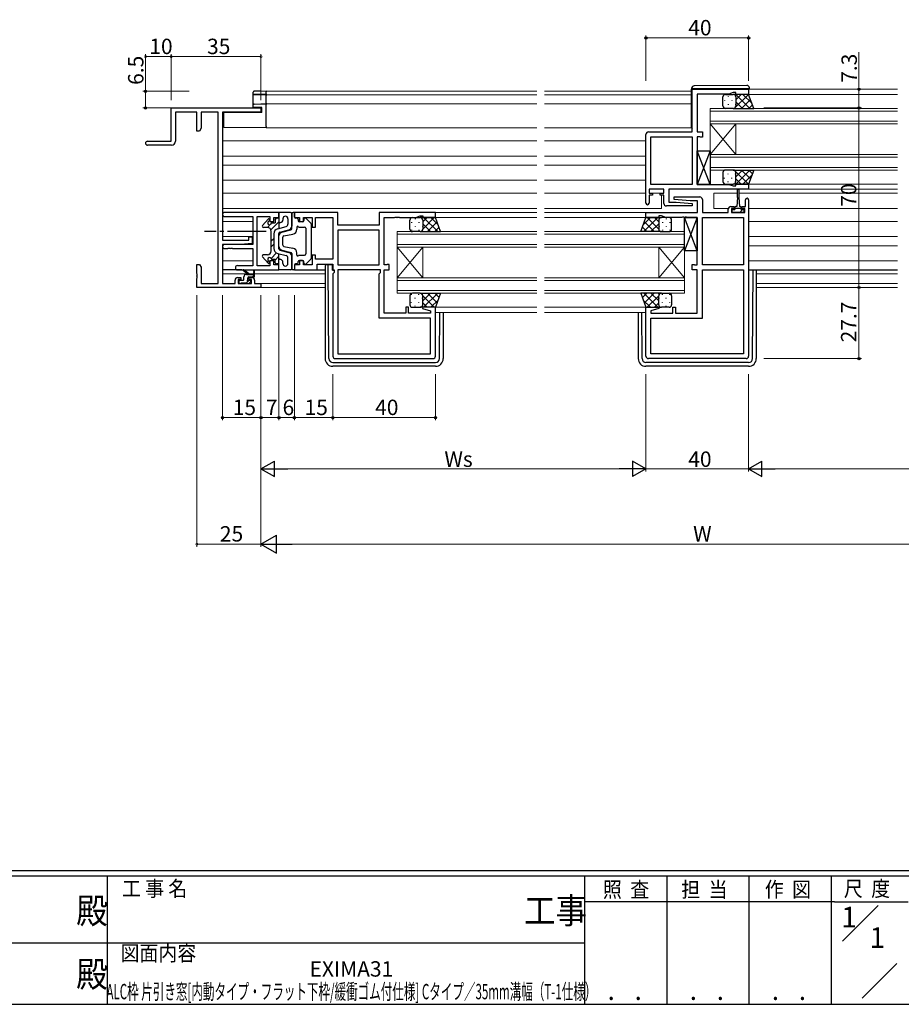
# Model space of a CAD drawing. Extents: x 0 to 1133, y 0 to 806.
# Drawn here: x 520 to 863, y 0 to 384 of the extents above; entities that cross this region are included whole.
import ezdxf
from ezdxf.enums import TextEntityAlignment as Align

# ---------------------------------------------------------------- set-up
doc = ezdxf.new("R2010")
doc.units = 0
doc.linetypes.add('YCENTER_1', pattern=[13, 10, -1, 1, -1])
doc.layers.add('USER1', color=3, linetype='CONTINUOUS')
doc.layers.add('YKK_ZWAK', color=7, linetype='CONTINUOUS')
for name, color, linetype, lineweight in [('YKK_11', 7, 'CONTINUOUS', 30), ('YKK_12', 2, 'CONTINUOUS', 13), ('YKK_13', 4, 'CONTINUOUS', 30), ('YKK_D', 6, 'CONTINUOUS', 13)]:
    doc.layers.add(name, color=color, linetype=linetype, lineweight=lineweight)
doc.styles.get("Standard").update_dxf_attribs({"font": 'ROMANS.SHX', "bigfont": 'EXTFONT.SHX'})
doc.styles.add('YKK_OSSTYLE1', font='romans.shx', dxfattribs={"width": 0.9, "bigfont": 'EXTFONT.SHX'})

# ---------------------------------------------------------------- blocks, each defined once
blk = doc.blocks.new('A201')
at = {"layer": 'YKK_ZWAK', "color": 254, "linetype": 'Continuous'}
for p, q in [((571, 35), (21, 35)), ((544, 34), (21, 34)), ((296, 34), (296, 9)), ((389, 34), (389, 9)), ((437, 34), (437, 9)), ((21, 9), (544, 9))]:
    blk.add_line(p, q, dxfattribs=at)
at = {"layer": 'YKK_ZWAK', "color": 131, "linetype": 'Continuous'}
for p, q in [((405, 34), (405, 9)), ((421, 34), (421, 9)), ((437.7, 29), (389, 29)), ((437.7, 29), (452, 29)), ((439.26, 21.33), (446.19, 28.25)), ((205, 21), (297, 21)), ((297, 21), (389, 21)), ((443.05, 10.18), (449.85, 16.98))]:
    blk.add_line(p, q, dxfattribs=at)
at = {"layer": 'YKK_ZWAK', "color": 131, "linetype": 'Continuous', "style": 'YKK_OSSTYLE1', "width": 0.9}
for s, height, p in [('工 事 名', 3, (298.87, 30.05)), ('照  査', 3, (392.56, 29.87)), ('担  当', 3, (407.82, 29.87)), ('作  図', 3, (424.09, 29.88)), ('尺  度', 3, (439.51, 30.04)), ('図面内容', 3, (298.58, 17.47)), (' ． ．', 3.5, (392.18, 9.75)), (' ． ．', 3.5, (408.18, 9.75)), (' ． ．', 3.5, (424.18, 9.75))]:
    blk.add_text(s, height=height, dxfattribs=at).set_placement(p)
at = {"layer": 'YKK_ZWAK', "color": 254, "linetype": 'Continuous', "style": 'YKK_OSSTYLE1', "width": 0.9}
for s, p in [('殿', (289.94, 24.75)), ('工事', (377.17, 24.75)), ('殿', (289.94, 12.37))]:
    blk.add_text(s, height=5, dxfattribs=at).set_placement(p)

msp = doc.modelspace()

# ---------------------------------------------------------------- linework, layer by layer
at = {"layer": 'YKK_11', "linetype": 'ByBlock', "lineweight": -2, "ltscale": 0.5}
for p, q in [((781.88, 340.08), (781.88, 356.68)), ((781.88, 356.68), (803.88, 356.68)), ((796.15, 354.75), (783.88, 354.75)), ((783.88, 354.75), (783.88, 340.08)), ((797.88, 355.38), (796.15, 354.75)), ((798.88, 355.38), (797.88, 355.38)), ((798.88, 354.68), (798.88, 355.38)), ((803.88, 354.68), (798.88, 354.68)), ((803.88, 356.68), (803.88, 354.68)), ((763.88, 312.28), (763.88, 339.08)), ((764.88, 340.08), (781.88, 340.08)), ((765.81, 319.61), (765.81, 338.15)), ((765.81, 338.15), (781.88, 338.15)), ((781.88, 338.15), (781.88, 319.61)), ((781.88, 338.15), (781.88, 319.61)), ((783.88, 340.08), (785.88, 340.08)), ((784.76, 338.15), (783.88, 338.15)), ((783.88, 338.15), (783.88, 319.61)), ((784.92, 338.07), (784.76, 338.15)), ((785.08, 337.98), (784.92, 338.07)), ((785.88, 337.98), (785.08, 337.98)), ((785.88, 340.08), (785.88, 337.98)), ((781.88, 319.61), (765.81, 319.61)), ((783.88, 319.61), (787.93, 319.61)), ((787.93, 319.61), (788.11, 319.49)), ((788.11, 319.49), (788.66, 319.49)), ((788.66, 319.49), (788.84, 319.61)), ((788.84, 319.61), (788.93, 319.61)), ((788.93, 319.61), (789.11, 319.49)), ((789.11, 319.49), (789.66, 319.49)), ((789.66, 319.49), (789.84, 319.61)), ((789.84, 319.61), (796.15, 319.61)), ((796.15, 319.61), (797.88, 318.98)), ((797.88, 318.98), (798.88, 318.98)), ((798.88, 318.98), (798.88, 319.68)), ((798.88, 319.68), (803.88, 319.68)), ((803.88, 319.68), (803.88, 317.68)), ((770.88, 317.68), (765.08, 317.68)), ((765.08, 317.68), (765.08, 316.18)), ((765.08, 316.18), (766.48, 316.18)), ((766.48, 315.38), (765.08, 315.38)), ((765.08, 315.38), (765.08, 312.28)), ((766.48, 316.18), (766.48, 315.38)), ((769.48, 315.38), (769.48, 316.18)), ((769.48, 316.18), (770.88, 316.18)), ((770.88, 315.38), (769.48, 315.38)), ((770.88, 316.18), (770.88, 317.68)), ((770.88, 312.18), (770.88, 315.38)), ((803.88, 317.68), (772.81, 317.68)), ((772.81, 317.68), (772.81, 312.68)), ((781.86, 311.18), (771.88, 311.18)), ((772.81, 312.68), (775.69, 312.68)), ((774.86, 313.73), (774.91, 314.68)), ((781.08, 313.18), (774.86, 313.73)), ((774.91, 314.68), (784.88, 314.68)), ((775.69, 312.68), (781.9, 312.14)), ((783.95, 313.18), (781.08, 313.18)), ((781.9, 312.14), (781.86, 311.18)), ((783.95, 308.68), (783.95, 313.18)), ((785.88, 313.68), (785.88, 308.68)), ((796.98, 310.98), (798.28, 310.98)), ((798.28, 310.98), (798.28, 310.18)), ((801.28, 310.18), (801.28, 310.98)), ((801.28, 310.98), (802.68, 310.98)), ((802.68, 310.98), (802.68, 313.58)), ((803.88, 313.58), (803.88, 252.68)), ((620.88, 308.68), (599.7, 308.68)), ((599.7, 307.05), (610.75, 307.05)), ((610.75, 307.05), (610.75, 296.18)), ((612.38, 287.91), (612.38, 307.05)), ((612.38, 307.05), (617.38, 307.05)), ((617.38, 307.05), (617.38, 305.18)), ((620.88, 306.68), (620.88, 308.68)), ((643.81, 308.68), (626.88, 308.68)), ((626.88, 308.68), (626.88, 306.68)), ((643.81, 303.68), (643.81, 308.68)), ((681.88, 308.68), (659.88, 308.68)), ((659.88, 308.68), (659.88, 303.68)), ((674.15, 306.75), (675.88, 307.38)), ((675.88, 307.38), (676.88, 307.38)), ((676.88, 307.38), (676.88, 306.68)), ((681.88, 306.68), (681.88, 308.68)), ((763.88, 306.68), (763.88, 308.68)), ((763.88, 308.68), (783.95, 308.68)), ((769.88, 307.38), (768.88, 307.38)), ((768.88, 307.38), (768.88, 306.68)), ((771.62, 306.75), (769.88, 307.38)), ((785.88, 308.68), (795.98, 308.68)), ((795.98, 308.68), (795.98, 309.98)), ((798.28, 310.18), (797.18, 310.18)), ((797.18, 310.18), (797.18, 308.68)), ((797.18, 308.68), (802.38, 308.68)), ((802.38, 310.18), (801.28, 310.18)), ((802.38, 308.68), (802.38, 310.18)), ((617.38, 305.18), (618.88, 305.18)), ((618.88, 305.18), (618.88, 306.68)), ((618.88, 306.68), (620.88, 306.68)), ((626.88, 306.68), (628.88, 306.68)), ((628.88, 306.68), (628.88, 305.18)), ((628.88, 305.18), (630.38, 305.18)), ((630.38, 305.18), (630.38, 306.75)), ((630.38, 306.75), (633.88, 306.75)), ((633.88, 306.75), (633.88, 302.98)), ((635.08, 302.98), (635.08, 306.75)), ((635.08, 306.75), (641.88, 306.75)), ((641.88, 306.75), (641.88, 290.41)), ((659.88, 303.68), (643.81, 303.68)), ((661.88, 288.21), (661.88, 306.75)), ((661.88, 306.75), (665.93, 306.75)), ((665.93, 306.75), (666.11, 306.87)), ((666.11, 306.87), (666.66, 306.87)), ((666.66, 306.87), (666.84, 306.75)), ((666.84, 306.75), (666.93, 306.75)), ((666.93, 306.75), (667.11, 306.87)), ((667.11, 306.87), (667.66, 306.87)), ((667.66, 306.87), (667.84, 306.75)), ((667.84, 306.75), (674.15, 306.75)), ((676.88, 306.68), (681.88, 306.68)), ((768.88, 306.68), (763.88, 306.68)), ((777.93, 306.75), (771.62, 306.75)), ((778.11, 306.87), (777.93, 306.75)), ((778.66, 306.87), (778.11, 306.87)), ((778.84, 306.75), (778.66, 306.87)), ((778.93, 306.75), (778.84, 306.75)), ((779.11, 306.87), (778.93, 306.75)), ((779.66, 306.87), (779.11, 306.87)), ((779.84, 306.75), (779.66, 306.87)), ((783.88, 306.75), (779.84, 306.75)), ((783.88, 288.21), (783.88, 306.75)), ((785.88, 288.21), (785.88, 306.75)), ((785.88, 306.75), (801.95, 306.75)), ((801.95, 306.75), (801.95, 288.21)), ((801.95, 306.75), (801.95, 288.21)), ((633.88, 302.98), (635.08, 302.98)), ((659.88, 301.75), (643.81, 301.75)), ((659.88, 301.75), (643.81, 301.75)), ((643.81, 301.75), (643.81, 288.21)), ((659.88, 288.21), (659.88, 301.75)), ((610.75, 296.18), (599.7, 296.18)), ((599.7, 294.55), (600.93, 294.55)), ((600.93, 294.55), (601.11, 294.67)), ((601.11, 294.67), (601.66, 294.67)), ((601.66, 294.67), (601.84, 294.55)), ((601.84, 294.55), (601.93, 294.55)), ((601.93, 294.55), (602.11, 294.67)), ((602.11, 294.67), (602.66, 294.67)), ((602.66, 294.67), (602.84, 294.55)), ((602.84, 294.55), (610.75, 294.55)), ((610.75, 294.55), (610.75, 287.91)), ((635.08, 291.98), (633.88, 291.98)), ((633.88, 291.98), (633.88, 288.21)), ((635.08, 290.41), (635.08, 291.98)), ((610.75, 287.91), (604.7, 287.91)), ((617.38, 287.91), (612.38, 287.91)), ((618.88, 289.78), (617.38, 289.78)), ((617.38, 289.78), (617.38, 287.91)), ((618.88, 288.28), (618.88, 289.78)), ((620.88, 288.28), (618.88, 288.28)), ((620.88, 286.28), (620.88, 288.28)), ((628.88, 288.28), (626.88, 288.28)), ((626.88, 288.28), (626.88, 286.28)), ((630.38, 289.78), (628.88, 289.78)), ((628.88, 289.78), (628.88, 288.28)), ((630.38, 288.21), (630.38, 289.78)), ((633.88, 288.21), (630.38, 288.21)), ((641.88, 290.41), (635.08, 290.41)), ((635.81, 286.28), (635.81, 288.48)), ((635.81, 288.48), (641.88, 288.48)), ((641.88, 288.48), (641.88, 286.28)), ((643.81, 288.21), (659.88, 288.21)), ((662.76, 288.21), (661.88, 288.21)), ((662.92, 288.3), (662.76, 288.21)), ((663.08, 288.38), (662.92, 288.3)), ((663.88, 288.38), (663.08, 288.38)), ((663.88, 286.28), (663.88, 288.38)), ((781.88, 286.28), (781.88, 288.38)), ((781.88, 288.38), (782.68, 288.38)), ((782.68, 288.38), (782.85, 288.3)), ((782.85, 288.3), (783.01, 288.21)), ((783.01, 288.21), (783.88, 288.21)), ((801.95, 288.21), (785.88, 288.21)), ((604.7, 286.28), (620.88, 286.28)), ((626.88, 286.28), (635.81, 286.28)), ((641.88, 286.28), (642.41, 286.28)), ((642.41, 285.28), (641.88, 284.75)), ((641.88, 284.75), (641.88, 252.68)), ((642.41, 286.28), (642.41, 285.28)), ((660.48, 286.28), (643.81, 286.28)), ((643.81, 286.28), (643.81, 253.61)), ((659.88, 284.68), (660.48, 285.28)), ((659.88, 267.48), (659.88, 284.68)), ((660.48, 285.28), (660.48, 286.28)), ((661.88, 269.41), (661.88, 286.28)), ((661.88, 286.28), (663.88, 286.28)), ((783.88, 286.28), (781.88, 286.28)), ((783.88, 269.41), (783.88, 286.28)), ((785.88, 267.48), (785.88, 286.28)), ((785.88, 286.28), (801.95, 286.28)), ((801.95, 286.28), (801.95, 253.61)), ((670.38, 269.41), (661.88, 269.41)), ((671.38, 271.68), (670.38, 271.68)), ((670.38, 271.68), (670.38, 269.41)), ((671.38, 269.41), (671.38, 271.68)), ((679.95, 269.41), (671.38, 269.41)), ((676.92, 271.68), (676.85, 271.16)), ((676.85, 271.16), (679.95, 270.33)), ((681.88, 271.68), (676.92, 271.68)), ((679.95, 270.33), (679.95, 269.41)), ((681.88, 252.68), (681.88, 271.68)), ((763.88, 252.68), (763.88, 271.68)), ((763.88, 271.68), (768.84, 271.68)), ((768.91, 271.16), (765.81, 270.33)), ((765.81, 270.33), (765.81, 269.41)), ((765.81, 269.41), (774.38, 269.41)), ((768.84, 271.68), (768.91, 271.16)), ((774.38, 269.41), (774.38, 271.68)), ((774.38, 271.68), (775.38, 271.68)), ((775.38, 271.68), (775.38, 269.41)), ((775.38, 269.41), (783.88, 269.41)), ((679.95, 267.48), (659.88, 267.48)), ((679.95, 253.61), (679.95, 267.48)), ((765.81, 253.61), (765.81, 267.48)), ((765.81, 267.48), (785.88, 267.48)), ((643.81, 253.61), (679.95, 253.61)), ((643.81, 253.61), (679.95, 253.61)), ((801.95, 253.61), (765.81, 253.61)), ((801.95, 253.61), (765.81, 253.61)), ((642.88, 251.68), (680.88, 251.68)), ((802.88, 251.68), (764.88, 251.68))]:
    msp.add_line(p, q, dxfattribs=at)
at = {"layer": 'YKK_11', "color": 0, "linetype": 'ByBlock', "lineweight": -2}
for p, q in [((578.88, 336.38), (578.88, 349.38)), ((578.88, 349.38), (613.88, 349.38)), ((613.88, 349.38), (613.88, 347.75)), ((588.88, 347.75), (580.51, 347.75)), ((580.51, 347.75), (580.51, 336.38)), ((588.88, 340.38), (588.88, 347.75)), ((597.25, 347.75), (590.51, 347.75)), ((590.51, 347.75), (590.51, 341.47)), ((597.25, 281.01), (597.25, 347.75)), ((613.88, 347.75), (598.88, 347.75)), ((598.88, 347.75), (598.88, 297.88)), ((589.88, 340.38), (588.88, 340.38)), ((590.51, 341.47), (589.88, 340.38)), ((569.63, 336.38), (578.88, 336.38)), ((579.01, 334.88), (569.63, 334.88)), ((598.88, 297.88), (609.18, 297.88)), ((605.88, 296.18), (598.88, 296.18)), ((598.88, 296.18), (598.88, 281.01)), ((610.38, 296.58), (605.88, 296.18)), ((609.18, 297.88), (609.18, 299.18)), ((609.18, 299.18), (610.38, 299.18)), ((610.38, 299.18), (610.38, 296.58)), ((588.88, 284.84), (588.88, 288.38)), ((588.88, 288.38), (589.88, 288.38)), ((589.88, 288.38), (590.51, 287.29)), ((589, 284.66), (588.88, 284.84)), ((588.88, 283.92), (589, 284.11)), ((589, 284.11), (589, 284.66)), ((590.51, 287.29), (590.51, 281.01)), ((588.88, 283.84), (588.88, 283.92)), ((589, 283.66), (588.88, 283.84)), ((588.88, 282.92), (589, 283.11)), ((588.88, 279.38), (588.88, 282.92)), ((589, 283.11), (589, 283.66)), ((590.51, 281.01), (597.25, 281.01)), ((598.88, 281.01), (603.78, 281.01)), ((603.78, 281.01), (603.78, 282.28)), ((604.78, 283.28), (606.08, 283.28)), ((606.08, 282.48), (604.98, 282.48)), ((604.98, 282.48), (604.98, 281.01)), ((604.98, 281.01), (610.18, 281.01)), ((606.08, 283.28), (606.08, 282.48)), ((609.08, 282.48), (609.08, 283.28)), ((609.08, 283.28), (610.38, 283.28)), ((610.18, 282.48), (609.08, 282.48)), ((610.18, 281.01), (610.18, 282.48)), ((611.38, 282.28), (611.38, 281.01)), ((611.38, 281.01), (613.88, 281.01)), ((613.88, 281.01), (613.88, 279.38)), ((613.88, 279.38), (588.88, 279.38))]:
    msp.add_line(p, q, dxfattribs=at)
at = {"layer": 'YKK_11', "linetype": 'ByBlock', "lineweight": -2, "ltscale": 0.5}
for centre, radius, start, end in [((764.88, 339.08), 1, 90, 180), ((764.48, 312.28), 0.6, 180, 0), ((771.88, 312.18), 1, 180, 270), ((784.88, 313.68), 1, 0, 90), ((796.98, 309.98), 1, 90, 180), ((803.28, 313.58), 0.6, 360, 180), ((599.7, 307.87), 0.815, 90, 270), ((599.7, 295.37), 0.815, 90, 270), ((604.7, 287.1), 0.815, 90, 270), ((642.88, 252.68), 1, 180, 270), ((680.88, 252.68), 1, 270, 360), ((764.88, 252.68), 1, 180, 270), ((802.88, 252.68), 1, 270, 360)]:
    msp.add_arc(centre, radius, start, end, dxfattribs=at)
at = {"layer": 'YKK_11', "color": 0, "linetype": 'ByBlock', "lineweight": -2}
for centre, radius, start, end in [((569.63, 335.63), 0.75, 90, 270), ((579.01, 336.38), 1.5, 270, 360), ((604.78, 282.28), 1, 90, 180), ((610.38, 282.28), 1, 0, 90)]:
    msp.add_arc(centre, radius, start, end, dxfattribs=at)
at = {"layer": 'YKK_12', "ltscale": 1.5}
for p, q in [((615.88, 341.58), (615.88, 355.88)), ((615.88, 355.88), (721.38, 355.88)), ((615.88, 354.48), (721.38, 354.48)), ((781.68, 355.88), (724.38, 355.88)), ((781.68, 354.48), (724.38, 354.48)), ((803.38, 354.68), (861.88, 354.68)), ((803.58, 356.68), (861.88, 356.68)), ((615.88, 350.98), (721.38, 350.98)), ((781.68, 350.98), (724.38, 350.98)), ((788.88, 349.18), (861.88, 349.18)), ((788.88, 349.18), (788.88, 343.18)), ((788.88, 348.18), (861.88, 348.18)), ((615.88, 341.58), (721.38, 341.58)), ((781.68, 341.58), (724.38, 341.58)), ((788.88, 344.18), (861.88, 344.18)), ((788.88, 343.18), (861.88, 343.18)), ((788.88, 343.18), (788.88, 331.18)), ((788.88, 343.18), (798.88, 331.18)), ((788.88, 331.18), (798.88, 343.18)), ((798.88, 343.18), (798.88, 331.18)), ((598.88, 336.58), (721.38, 336.58)), ((763.88, 336.58), (724.38, 336.58)), ((598.88, 330.63), (721.38, 330.63)), ((763.88, 330.63), (724.38, 330.63)), ((788.88, 331.18), (861.88, 331.18)), ((788.88, 331.18), (788.88, 325.18)), ((788.88, 330.18), (861.88, 330.18)), ((598.88, 327.14), (721.38, 327.14)), ((763.88, 327.14), (724.38, 327.14)), ((788.88, 326.18), (861.88, 326.18)), ((788.88, 325.18), (861.88, 325.18)), ((598.88, 321.18), (721.38, 321.18)), ((763.88, 321.18), (724.38, 321.18)), ((803.38, 319.68), (861.88, 319.68)), ((598.88, 316.18), (721.38, 316.18)), ((763.88, 316.18), (724.38, 316.18)), ((765.38, 316.18), (769.78, 316.18)), ((769.88, 315.38), (769.88, 310.18)), ((790.38, 316.18), (790.38, 310.18)), ((790.38, 316.18), (799.53, 316.18)), ((800.03, 316.18), (861.88, 316.18)), ((800.03, 316.18), (817.88, 316.18)), ((803.38, 317.68), (861.88, 317.68)), ((809.57, 317.68), (803.38, 317.68)), ((598.88, 310.18), (721.38, 310.18)), ((681.58, 308.68), (721.38, 308.68)), ((769.88, 310.18), (724.38, 310.18)), ((764.18, 308.68), (724.38, 308.68)), ((790.38, 310.18), (796, 310.18)), ((803.88, 310.18), (861.88, 310.18)), ((598.88, 305.18), (610.75, 305.18)), ((681.38, 306.68), (721.38, 306.68)), ((764.38, 306.68), (724.38, 306.68)), ((803.88, 305.18), (861.88, 305.18)), ((666.88, 301.18), (666.88, 295.18)), ((666.88, 301.18), (721.38, 301.18)), ((666.88, 300.18), (721.38, 300.18)), ((778.88, 301.18), (724.38, 301.18)), ((778.88, 300.18), (724.38, 300.18)), ((778.88, 295.18), (778.88, 301.18)), ((598.88, 299.29), (610.75, 299.29)), ((666.88, 296.18), (721.38, 296.18)), ((778.88, 296.18), (724.38, 296.18)), ((803.88, 299.29), (861.88, 299.29)), ((803.88, 295.67), (861.88, 295.67)), ((666.88, 295.18), (666.88, 283.18)), ((666.88, 295.18), (676.88, 283.18)), ((666.88, 283.18), (676.88, 295.18)), ((666.88, 295.18), (721.38, 295.18)), ((676.88, 295.18), (676.88, 283.18)), ((778.88, 295.18), (724.38, 295.18)), ((768.88, 295.18), (768.88, 283.18)), ((778.88, 295.18), (768.88, 283.18)), ((778.88, 283.18), (768.88, 295.18)), ((778.88, 295.18), (778.88, 283.18)), ((598.88, 289.78), (610.75, 289.78)), ((803.88, 289.78), (861.88, 289.78)), ((598.88, 284.78), (608.53, 284.78)), ((609.13, 284.78), (610.93, 284.78)), ((611.38, 284.78), (638.88, 284.78)), ((806.88, 284.78), (861.88, 284.78)), ((613.58, 281.01), (638.88, 281.01)), ((666.88, 283.18), (666.88, 277.18)), ((666.88, 283.18), (721.38, 283.18)), ((666.88, 282.18), (721.38, 282.18)), ((778.88, 283.18), (724.38, 283.18)), ((778.88, 282.18), (724.38, 282.18)), ((778.88, 277.18), (778.88, 283.18)), ((806.88, 281.01), (861.88, 281.01)), ((638.88, 279.38), (613.58, 279.38)), ((666.88, 278.18), (721.38, 278.18)), ((666.88, 277.18), (721.38, 277.18)), ((778.88, 278.18), (724.38, 278.18)), ((778.88, 277.18), (724.38, 277.18)), ((806.88, 279.38), (861.88, 279.38)), ((681.38, 271.68), (721.38, 271.68)), ((681.88, 269.68), (721.38, 269.68)), ((764.38, 271.68), (724.38, 271.68)), ((763.88, 269.68), (724.38, 269.68))]:
    msp.add_line(p, q, dxfattribs=at)
at = {"layer": 'YKK_13', "ltscale": 1.5}
for p, q in [((781.68, 356.99), (781.68, 356.98)), ((781.68, 356.98), (782.18, 356.98)), ((781.68, 356.98), (781.68, 356.68)), ((782.18, 356.98), (803.68, 356.98)), ((803.18, 358.17), (782.68, 357.99)), ((803.68, 356.98), (804.18, 356.98)), ((804.18, 356.98), (804.18, 357.17)), ((804.18, 356.68), (804.18, 356.98)), ((610.88, 354.95), (610.88, 355.58)), ((610.88, 354.86), (610.88, 354.95)), ((610.88, 350.6), (610.88, 354.86)), ((611.18, 354.57), (615.88, 354.49)), ((613.83, 355.98), (615.88, 356.01)), ((615.88, 354.61), (613.83, 354.65)), ((615.88, 356.01), (615.88, 355.71)), ((615.88, 354.91), (615.88, 355.71)), ((615.88, 354.91), (615.88, 354.61)), ((615.88, 354.49), (615.88, 354.61)), ((615.88, 354.49), (615.88, 354.19)), ((615.88, 351.28), (615.88, 354.19)), ((781.68, 341.68), (781.68, 356.68)), ((793.88, 350.18), (793.88, 353.68)), ((794.88, 354.68), (797.88, 354.68)), ((803.88, 354.68), (797.88, 354.68)), ((798.88, 353.68), (798.88, 350.18)), ((798.88, 353.68), (798.88, 350.18)), ((805.88, 349.18), (803.88, 354.68)), ((610.88, 349.64), (610.88, 350.6)), ((613.86, 349.59), (610.88, 349.64)), ((611.18, 350.9), (613.86, 350.95)), ((613.86, 350.95), (615.88, 350.98)), ((614.18, 349.58), (613.86, 349.59)), ((614.18, 347.58), (614.18, 349.58)), ((615.88, 351.28), (615.88, 350.98)), ((615.88, 350.98), (615.88, 350.68)), ((615.88, 342.18), (615.88, 350.68)), ((614.18, 347.58), (599.38, 347.45)), ((599.38, 342.33), (599.38, 347.45)), ((797.88, 349.18), (794.88, 349.18)), ((797.88, 349.18), (805.88, 349.18)), ((599.38, 341.73), (599.38, 342.33)), ((615.88, 341.58), (599.38, 341.73)), ((615.88, 342.18), (615.88, 341.58)), ((788.88, 319.61), (783.88, 332.61)), ((788.88, 332.61), (783.88, 319.61)), ((783.88, 319.61), (783.88, 332.61)), ((783.88, 332.61), (788.88, 332.61)), ((788.88, 332.61), (788.88, 319.61)), ((793.88, 324.18), (793.88, 320.68)), ((797.88, 325.18), (794.88, 325.18)), ((797.88, 325.18), (805.88, 325.18)), ((798.88, 320.68), (798.88, 324.18)), ((798.88, 320.68), (798.88, 324.18)), ((805.88, 325.18), (803.88, 319.68)), ((788.88, 319.61), (783.88, 319.61)), ((794.88, 319.68), (797.88, 319.68)), ((803.88, 319.68), (797.88, 319.68)), ((799.53, 314.48), (799.53, 317.43)), ((800.03, 317.43), (800.03, 314.48)), ((799.28, 310.98), (798.93, 310.98)), ((799.53, 314.48), (799.28, 310.98)), ((800.03, 314.48), (800.28, 310.98)), ((800.63, 310.98), (800.28, 310.98)), ((625.38, 308.68), (620.88, 308.68)), ((620.88, 308.68), (620.88, 302.43)), ((625.88, 308.18), (625.88, 303.34)), ((625.88, 302.37), (625.88, 308.18)), ((626.88, 308.68), (626.38, 308.68)), ((626.88, 306.88), (626.88, 308.68)), ((797.48, 308.68), (797.48, 309.78)), ((797.48, 309.78), (798.53, 309.78)), ((802.08, 308.68), (797.48, 308.68)), ((798.53, 310.58), (798.53, 309.78)), ((798.53, 310.28), (801.03, 310.28)), ((801.03, 309.78), (801.03, 310.58)), ((801.03, 309.78), (802.08, 309.78)), ((802.08, 309.78), (802.08, 308.68)), ((614.51, 303.61), (616.66, 306.08)), ((617.18, 305.88), (617.18, 305.67)), ((618.27, 304.58), (619.38, 304.58)), ((619.38, 305.88), (619.38, 304.58)), ((620.38, 306.38), (619.88, 306.38)), ((621.64, 304.69), (621.26, 304.6)), ((622.38, 306.18), (622.38, 305.66)), ((624.38, 306.18), (624.38, 304.12)), ((627.88, 306.38), (627.38, 306.38)), ((628.38, 305.88), (628.38, 305.48)), ((630.08, 304.98), (628.88, 304.98)), ((630.58, 305.98), (630.58, 305.48)), ((633.23, 304.63), (631.43, 306.34)), ((633.38, 304.27), (633.38, 290.7)), ((671.88, 302.18), (671.88, 305.68)), ((672.88, 306.68), (675.88, 306.68)), ((681.88, 306.68), (675.88, 306.68)), ((676.88, 305.68), (676.88, 302.18)), ((676.88, 305.68), (676.88, 302.18)), ((683.88, 301.18), (681.88, 306.68)), ((761.88, 301.18), (763.88, 306.68)), ((763.88, 306.68), (769.88, 306.68)), ((768.88, 305.68), (768.88, 302.18)), ((768.88, 305.68), (768.88, 302.18)), ((772.88, 306.68), (769.88, 306.68)), ((773.88, 302.18), (773.88, 305.68)), ((783.88, 293.75), (778.88, 306.75)), ((783.88, 306.75), (778.88, 293.75)), ((778.88, 293.75), (778.88, 306.75)), ((778.88, 306.75), (783.88, 306.75)), ((783.88, 306.75), (783.88, 293.75)), ((616.38, 302.78), (614.88, 302.78)), ((617.88, 293.68), (617.88, 301.28)), ((618.88, 300.37), (618.88, 294.6)), ((620.38, 302.3), (623.64, 303.15)), ((620.88, 294.47), (620.88, 300.5)), ((620.88, 295.44), (620.88, 299.52)), ((621.26, 300.98), (624.76, 301.89)), ((622.01, 300.97), (625.51, 301.88)), ((622.79, 299.56), (626.24, 300.18)), ((627.88, 302.98), (627.88, 302.15)), ((628.48, 302.98), (630.88, 302.98)), ((631.38, 302.48), (631.38, 292.48)), ((675.88, 301.18), (672.88, 301.18)), ((675.88, 301.18), (683.88, 301.18)), ((769.88, 301.18), (761.88, 301.18)), ((769.88, 301.18), (772.88, 301.18)), ((622.38, 295.9), (622.38, 299.06)), ((616.38, 292.18), (614.88, 292.18)), ((620.38, 292.66), (623.64, 291.82)), ((620.88, 286.28), (620.88, 292.53)), ((621.26, 293.98), (624.76, 293.07)), ((622.01, 293.99), (625.51, 293.08)), ((622.79, 295.41), (626.24, 294.78)), ((625.88, 292.6), (625.88, 286.78)), ((627.88, 291.98), (627.88, 292.81)), ((628.48, 291.98), (630.88, 291.98)), ((783.88, 293.75), (778.88, 293.75)), ((614.51, 291.35), (616.66, 288.88)), ((617.18, 289.08), (617.18, 289.29)), ((618.27, 290.38), (619.38, 290.38)), ((619.38, 289.08), (619.38, 290.38)), ((620.38, 288.58), (619.88, 288.58)), ((621.64, 290.27), (621.26, 290.37)), ((622.38, 288.78), (622.38, 289.3)), ((624.38, 288.78), (624.38, 290.85)), ((625.88, 286.78), (625.88, 291.62)), ((626.88, 288.08), (626.88, 286.28)), ((627.88, 288.58), (627.38, 288.58)), ((628.38, 289.08), (628.38, 289.48)), ((630.08, 289.98), (628.88, 289.98)), ((630.58, 288.98), (630.58, 289.48)), ((633.23, 290.33), (631.43, 288.62)), ((638.88, 287.88), (638.88, 287.18)), ((640.08, 288.18), (639.18, 288.18)), ((640.09, 287.18), (640.08, 288.18)), ((640.38, 288.18), (640.08, 288.18)), ((641.68, 288.18), (640.38, 288.18)), ((641.68, 286.18), (641.68, 288.18)), ((606.46, 286.28), (598.88, 286.28)), ((608.88, 284.51), (607.06, 285.91)), ((609.48, 284.51), (607.27, 286.19)), ((608.18, 284.51), (611.38, 284.51)), ((611.08, 285.64), (610.89, 284.51)), ((611.38, 283.81), (611.38, 285.81)), ((625.38, 286.28), (620.88, 286.28)), ((626.88, 286.28), (626.38, 286.28)), ((635.51, 286.28), (638.88, 286.28)), ((638.88, 287.18), (638.88, 251.68)), ((640.37, 251.67), (640.09, 287.18)), ((641.68, 286.18), (642.39, 286.18)), ((803.88, 286.28), (861.88, 286.28)), ((803.88, 286.28), (804.18, 286.28)), ((805.4, 251.67), (805.67, 286.28)), ((806.88, 286.28), (806.88, 251.68)), ((605.18, 281.81), (605.18, 281.31)), ((606.88, 282.11), (605.48, 282.11)), ((605.48, 281.01), (605.98, 281.01)), ((606.18, 281.21), (608.28, 281.21)), ((607.18, 282.41), (607.18, 283.51)), ((608.48, 281.01), (609.08, 281.01)), ((608.78, 282.57), (608.78, 283.21)), ((609.08, 283.51), (611.08, 283.51)), ((609.58, 282.11), (609.25, 282.11)), ((609.3, 281.1), (609.8, 281.6)), ((675.88, 277.18), (672.88, 277.18)), ((675.88, 277.18), (683.88, 277.18)), ((683.88, 277.18), (681.88, 271.68)), ((769.88, 277.18), (761.88, 277.18)), ((761.88, 277.18), (763.88, 271.68)), ((769.88, 277.18), (772.88, 277.18)), ((671.88, 276.18), (671.88, 272.68)), ((676.88, 272.68), (676.88, 276.18)), ((676.88, 272.68), (676.88, 276.18)), ((768.88, 272.68), (768.88, 276.18)), ((768.88, 272.68), (768.88, 276.18)), ((773.88, 276.18), (773.88, 272.68)), ((672.88, 271.68), (675.88, 271.68)), ((681.88, 271.68), (675.88, 271.68)), ((683.4, 251.67), (683.54, 269.68)), ((684.88, 269.68), (684.88, 251.68)), ((760.88, 269.68), (760.88, 251.68)), ((762.37, 251.67), (762.23, 269.68)), ((763.88, 271.68), (769.88, 271.68)), ((772.88, 271.68), (769.88, 271.68)), ((641.87, 250.18), (681.9, 250.18)), ((803.9, 250.18), (763.87, 250.18)), ((681.88, 248.68), (641.88, 248.68)), ((803.88, 248.68), (763.88, 248.68))]:
    msp.add_line(p, q, dxfattribs=at)
at = {"layer": 'YKK_13', "linetype": 'Continuous', "ltscale": 1.5}
for p, q in [((795.96, 353.86), (795.96, 353.66)), ((798.12, 354.65), (798.15, 354.68)), ((798.3, 349.18), (803.8, 354.68)), ((798.79, 353.86), (798.79, 353.66)), ((798.85, 354.68), (804.35, 349.18)), ((798.88, 352.59), (800.98, 354.68)), ((801.68, 354.68), (805.14, 351.22)), ((794.55, 352.45), (794.55, 352.25)), ((794.55, 349.42), (794.55, 349.24)), ((795.96, 350.83), (795.96, 350.63)), ((797.38, 352.45), (797.38, 352.25)), ((797.38, 349.42), (797.38, 349.22)), ((798.49, 349.39), (798.7, 349.18)), ((798.79, 350.83), (798.79, 350.63)), ((798.88, 351.82), (801.52, 349.18)), ((801.13, 349.18), (804.62, 352.67)), ((803.96, 349.18), (805.37, 350.59)), ((794.55, 324.95), (794.55, 325.12)), ((795.96, 323.53), (795.96, 323.73)), ((797.38, 324.95), (797.38, 325.15)), ((798.3, 325.18), (803.8, 319.68)), ((798.49, 324.98), (798.7, 325.18)), ((798.79, 323.53), (798.79, 323.73)), ((798.85, 319.68), (804.35, 325.18)), ((798.88, 322.54), (801.52, 325.18)), ((801.13, 325.18), (804.62, 321.7)), ((801.68, 319.68), (805.14, 323.14)), ((803.96, 325.18), (805.37, 323.77)), ((794.55, 321.92), (794.55, 322.12)), ((795.96, 320.5), (795.96, 320.7)), ((797.38, 321.92), (797.38, 322.12)), ((798.12, 319.71), (798.15, 319.68)), ((798.79, 320.5), (798.79, 320.7)), ((798.88, 321.77), (800.98, 319.68)), ((800.45, 308.68), (801.55, 309.78)), ((616.37, 302.78), (617.64, 304.05)), ((617.72, 304.13), (618.16, 304.57)), ((617.75, 301.91), (620.88, 305.05)), ((619.38, 305.79), (619.97, 306.38)), ((672.55, 304.85), (672.55, 304.65)), ((673.96, 306.26), (673.96, 306.06)), ((673.96, 303.23), (673.96, 303.03)), ((675.38, 304.85), (675.38, 304.65)), ((676.79, 306.1), (676.79, 306.06)), ((676.79, 303.23), (676.79, 303.03)), ((676.88, 304.99), (678.58, 306.68)), ((676.88, 302.16), (681.4, 306.68)), ((676.88, 304.22), (679.92, 301.18)), ((677.25, 306.68), (682.75, 301.18)), ((678.73, 301.18), (682.51, 304.96)), ((680.08, 306.68), (682.91, 303.85)), ((765.69, 306.68), (762.85, 303.85)), ((768.52, 306.68), (763.02, 301.18)), ((767.04, 301.18), (763.26, 304.96)), ((768.88, 302.16), (764.36, 306.68)), ((768.88, 304.22), (765.84, 301.18)), ((768.88, 304.99), (767.19, 306.68)), ((768.97, 306.1), (768.97, 306.06)), ((768.97, 303.23), (768.97, 303.03)), ((770.39, 304.85), (770.39, 304.65)), ((771.8, 306.26), (771.8, 306.06)), ((771.8, 303.23), (771.8, 303.03)), ((773.22, 304.85), (773.22, 304.65)), ((672.55, 301.82), (672.55, 301.62)), ((675.38, 301.82), (675.38, 301.62)), ((675.9, 301.18), (675.9, 301.18)), ((676.69, 301.59), (677.1, 301.18)), ((681.56, 301.18), (683.26, 302.89)), ((764.21, 301.18), (762.5, 302.89)), ((769.08, 301.59), (768.67, 301.18)), ((769.86, 301.18), (769.86, 301.18)), ((770.39, 301.82), (770.39, 301.62)), ((773.22, 301.82), (773.22, 301.62)), ((617.88, 297.56), (618.88, 298.56)), ((617.88, 295.31), (618.88, 296.31)), ((614.41, 291.84), (614.73, 292.16)), ((617.79, 290.73), (619.91, 292.85)), ((616.33, 289.27), (616.83, 289.78)), ((619.38, 290.08), (620.88, 291.58)), ((610.57, 283.51), (611.38, 284.32)), ((608.27, 281.21), (609.16, 282.1)), ((672.55, 276.55), (672.55, 276.75)), ((675.38, 276.55), (675.38, 276.75)), ((675.9, 277.18), (675.9, 277.18)), ((676.69, 276.78), (677.1, 277.18)), ((676.88, 274.14), (679.92, 277.18)), ((677.25, 271.68), (682.75, 277.18)), ((678.73, 277.18), (682.51, 273.4)), ((681.56, 277.18), (683.26, 275.48)), ((764.21, 277.18), (762.5, 275.48)), ((768.52, 271.68), (763.02, 277.18)), ((767.04, 277.18), (763.26, 273.4)), ((768.88, 274.14), (765.84, 277.18)), ((769.08, 276.78), (768.67, 277.18)), ((769.86, 277.18), (769.86, 277.18)), ((770.39, 276.55), (770.39, 276.75)), ((773.22, 276.55), (773.22, 276.75)), ((672.55, 273.52), (672.55, 273.72)), ((673.96, 275.13), (673.96, 275.33)), ((675.38, 273.52), (675.38, 273.72)), ((676.79, 275.13), (676.79, 275.33)), ((676.88, 276.2), (681.4, 271.68)), ((676.88, 273.37), (678.58, 271.68)), ((680.08, 271.68), (682.91, 274.52)), ((765.69, 271.68), (762.85, 274.52)), ((768.88, 276.2), (764.36, 271.68)), ((768.88, 273.37), (767.19, 271.68)), ((768.97, 275.13), (768.97, 275.33)), ((770.39, 273.52), (770.39, 273.72)), ((771.8, 275.13), (771.8, 275.33)), ((773.22, 273.52), (773.22, 273.72)), ((673.96, 272.1), (673.96, 272.3)), ((676.79, 272.27), (676.79, 272.3)), ((768.97, 272.27), (768.97, 272.3)), ((771.8, 272.1), (771.8, 272.3))]:
    msp.add_line(p, q, dxfattribs=at)
at = {"layer": 'YKK_13', "linetype": 'YCENTER_1', "ltscale": 1.5}
msp.add_line((615.88, 301.18), (591.9, 301.18), dxfattribs=at)
at = {"layer": 'YKK_13', "ltscale": 1.5}
for centre, radius, start, end in [((782.68, 356.99), 1, 90.5, 180), ((803.18, 357.17), 1, 0, 90.5), ((611.18, 354.95), 0.3, 180.0043, 269.0045), ((794.88, 353.68), 1, 89.9999, 179.9999), ((797.88, 353.68), 1, 359.9999, 89.9999), ((797.88, 353.68), 1, 359.9999, 89.9999), ((611.18, 350.6), 0.3, 91, 180), ((794.88, 350.18), 1, 179.9999, 269.9999), ((797.88, 350.18), 1, 269.9999, 359.9999), ((797.88, 350.18), 1, 269.9999, 359.9999), ((782.18, 341.68), 0.5, 180, 233.1302), ((794.88, 324.18), 1, 90.0001, 180.0001), ((797.88, 324.18), 1, 0.0001, 90.0001), ((797.88, 324.18), 1, 0.0001, 90.0001), ((794.88, 320.68), 1, 180.0001, 270.0001), ((797.88, 320.68), 1, 270.0001, 0.0001), ((797.88, 320.68), 1, 270.0001, 0.0001), ((799.78, 317.43), 0.25, 0, 180), ((798.93, 310.58), 0.4, 90, 180), ((800.63, 310.58), 0.4, 0, 90), ((623.38, 306.18), 1, 0, 180), ((625.38, 308.18), 0.5, 0, 90), ((626.38, 308.18), 0.5, 90, 180), ((614.88, 303.28), 0.5, 138.9359, 270), ((617.18, 304.58), 0.7, 114.6243, 335.3757), ((616.88, 305.88), 0.3, 0, 138.9359), ((616.68, 305.67), 0.5, 294.6243, 0), ((618.27, 304.08), 0.5, 90, 155.3757), ((619.88, 305.88), 0.5, 90, 180), ((620.38, 306.88), 0.5, 270, 0), ((621.38, 304.11), 0.5, 104.5742, 180), ((621.38, 305.66), 1, 284.5742, 0), ((623.38, 304.12), 1, 284.5742, 0), ((624.38, 303.34), 1.5, 284.5742, 0), ((627.38, 306.88), 0.5, 180, 270), ((627.88, 305.88), 0.5, 0, 90), ((628.18, 302.98), 0.3, 0, 180), ((628.88, 305.48), 0.5, 180, 270), ((630.08, 305.48), 0.5, 270, 0), ((631.08, 305.98), 0.5, 46.3972, 180), ((632.88, 304.27), 0.5, 0, 46.3972), ((672.88, 305.68), 1, 89.9999, 179.9999), ((675.88, 305.68), 1, 359.9999, 89.9999), ((675.88, 305.68), 1, 359.9999, 89.9999), ((769.88, 305.68), 1, 90.0001, 180.0001), ((769.88, 305.68), 1, 90.0001, 180.0001), ((772.88, 305.68), 1, 0.0001, 90.0001), ((616.38, 301.28), 1.5, 0, 90), ((620.88, 300.37), 2, 104.5742, 180), ((621.38, 300.5), 0.5, 104.5742, 180), ((622.38, 299.52), 1.5, 104.5742, 180), ((622.88, 299.06), 0.5, 100.3048, 180), ((625.38, 302.37), 0.5, 284.5742, 0), ((625.88, 302.15), 2, 280.3048, 0), ((630.88, 302.48), 0.5, 0, 90), ((672.88, 302.18), 1, 179.9999, 269.9999), ((675.88, 302.18), 1, 269.9999, 359.9999), ((675.88, 302.18), 1, 269.9999, 359.9999), ((769.88, 302.18), 1, 180.0001, 270.0001), ((769.88, 302.18), 1, 180.0001, 270.0001), ((772.88, 302.18), 1, 270.0001, 0.0001), ((622.88, 295.9), 0.5, 180, 259.6952), ((614.88, 291.68), 0.5, 90, 221.0641), ((616.38, 293.68), 1.5, 270, 0), ((620.88, 294.6), 2, 180, 255.4258), ((622.38, 295.44), 1.5, 180, 255.4258), ((621.38, 294.47), 0.5, 180, 255.4258), ((623.38, 290.85), 1, 0, 75.4258), ((624.38, 291.62), 1.5, 0, 75.4258), ((625.38, 292.6), 0.5, 0, 75.4258), ((625.88, 292.81), 2, 0, 79.6952), ((628.18, 291.98), 0.3, 180, 0), ((630.88, 292.48), 0.5, 270, 0), ((617.18, 290.38), 0.7, 24.6243, 245.3757), ((616.88, 289.08), 0.3, 221.0641, 0), ((616.68, 289.29), 0.5, 0, 65.3757), ((618.27, 290.88), 0.5, 204.6243, 270), ((619.88, 289.08), 0.5, 180, 270), ((620.38, 288.08), 0.5, 0, 90), ((621.38, 290.85), 0.5, 180, 255.4258), ((621.38, 289.3), 1, 0, 75.4258), ((623.38, 288.78), 1, 180, 0), ((627.38, 288.08), 0.5, 90, 180), ((627.88, 289.08), 0.5, 270, 0), ((628.88, 289.48), 0.5, 90, 180), ((630.08, 289.48), 0.5, 0, 90), ((631.08, 288.98), 0.5, 180, 313.6028), ((632.88, 290.7), 0.5, 313.6028, 0), ((639.18, 287.88), 0.3, 90, 180), ((607.08, 286.11), 0.2, 24.4171, 264.4171), ((608.18, 283.51), 1, 90, 180), ((611.18, 285.81), 0.2, 360, 240), ((625.38, 286.78), 0.5, 270, 0), ((626.38, 286.78), 0.5, 180, 270), ((605.48, 281.81), 0.3, 90, 180), ((605.48, 281.31), 0.3, 180, 270), ((605.98, 281.21), 0.2, 270, 360), ((606.88, 282.41), 0.3, 270, 360), ((608.48, 281.21), 0.2, 180, 270), ((608.78, 282.11), 0.25, 123.0557, 326.9443), ((608.48, 282.57), 0.3, 303.0557, 360), ((609.08, 283.21), 0.3, 90, 180), ((609.25, 281.81), 0.3, 90, 146.9443), ((609.08, 281.31), 0.3, 270, 315), ((609.58, 281.81), 0.3, 315, 90), ((611.08, 283.81), 0.3, 270, 360), ((672.88, 276.18), 1, 90.0001, 180.0001), ((675.88, 276.18), 1, 0.0001, 90.0001), ((675.88, 276.18), 1, 0.0001, 90.0001), ((769.88, 276.18), 1, 89.9999, 179.9999), ((769.88, 276.18), 1, 89.9999, 179.9999), ((772.88, 276.18), 1, 359.9999, 89.9999), ((672.88, 272.68), 1, 180.0001, 270.0001), ((675.88, 272.68), 1, 270.0001, 0.0001), ((675.88, 272.68), 1, 270.0001, 0.0001), ((769.88, 272.68), 1, 179.9999, 269.9999), ((769.88, 272.68), 1, 179.9999, 269.9999), ((772.88, 272.68), 1, 269.9999, 359.9999), ((641.88, 251.68), 3, 180, 270), ((641.87, 251.68), 1.5, 180.4523, 270), ((681.88, 251.68), 3, 270, 0), ((681.9, 251.68), 1.5, 270, 359.5477), ((763.88, 251.68), 3, 180, 270), ((763.87, 251.68), 1.5, 180.4523, 270), ((803.88, 251.68), 3, 270, 0), ((803.9, 251.68), 1.5, 270, 359.5477)]:
    msp.add_arc(centre, radius, start, end, dxfattribs=at)
for centre, major_axis, ratio, start_param, end_param in [((611.18, 354.86), (-0.3, 0), 0.965547, 0, 1.553343), ((613.88, 354.6), (-2.7, 0.05), 0.01745, -0.119373, 0.000305), ((613.88, 354.6), (-2.7, 0.05), 0.01745, -1.553038, -0.119373), ((613.88, 355.93), (2.7, 0.05), 0.01745, 1.587945, 2.948004)]:
    msp.add_ellipse(centre, major_axis=major_axis, ratio=ratio, start_param=start_param, end_param=end_param, dxfattribs=at)
msp.add_open_spline([(611.2, 355.89), (611.2, 355.89), (611.17, 355.89), (611.15, 355.88), (611.12, 355.88), (611.08, 355.87), (611.04, 355.85), (610.99, 355.81), (610.94, 355.76), (610.9, 355.69), (610.89, 355.63), (610.88, 355.59), (610.88, 355.58)], degree=3, knots=[0, 0, 0, 0, 0.108493, 0.320384, 0.42868, 0.510297, 0.585449, 0.666962, 0.760187, 0.862634, 0.971363, 1, 1, 1, 1], dxfattribs=at)
at = {"layer": 'YKK_D', "ltscale": 1.5}
for p, q in [((763.88, 359.98), (763.88, 377.68)), ((803.88, 376.68), (763.88, 376.68)), ((803.88, 359.98), (803.88, 377.68)), ((568.88, 355.88), (568.88, 370.38)), ((846.88, 356.68), (846.88, 371.18)), ((585.88, 355.88), (567.88, 355.88)), ((568.88, 349.38), (568.88, 355.88)), ((809.88, 356.68), (847.88, 356.68)), ((846.88, 349.38), (846.88, 356.68)), ((585.88, 349.38), (567.88, 349.38)), ((809.88, 349.38), (847.88, 349.38)), ((809.88, 349.38), (847.88, 349.38)), ((846.88, 349.38), (846.88, 279.38)), ((598.88, 276.38), (598.88, 227.68)), ((613.88, 276.38), (613.88, 227.68)), ((620.88, 276.38), (620.88, 227.68)), ((626.88, 276.38), (626.88, 227.68)), ((809.88, 279.38), (847.88, 279.38)), ((846.88, 279.38), (846.88, 251.68)), ((809.88, 251.68), (847.88, 251.68)), ((613.88, 245.68), (613.88, 207.68)), ((763.88, 245.68), (763.88, 207.68)), ((763.88, 245.68), (763.88, 207.68)), ((803.88, 245.68), (803.88, 207.68)), ((803.88, 245.68), (803.88, 207.68)), ((626.88, 245.62), (626.88, 227.68)), ((641.88, 245.62), (641.88, 227.68)), ((641.88, 245.62), (641.88, 227.68)), ((681.88, 245.62), (681.88, 227.68)), ((613.88, 228.68), (598.88, 228.68)), ((613.88, 228.68), (620.88, 228.68)), ((620.88, 228.68), (626.88, 228.68)), ((626.88, 228.68), (641.88, 228.68)), ((641.88, 228.68), (681.88, 228.68)), ((619.88, 208.68), (757.88, 208.68)), ((763.88, 208.68), (803.88, 208.68)), ((809.88, 208.68), (947.88, 208.68))]:
    msp.add_line(p, q, dxfattribs=at)
at = {"layer": 'YKK_D'}
for p, q in [((568.88, 352.38), (568.88, 370.38)), ((578.88, 369.38), (568.88, 369.38)), ((578.88, 352.38), (578.88, 370.38)), ((578.88, 352.38), (578.88, 370.38)), ((578.88, 369.38), (613.88, 369.38)), ((613.88, 352.38), (613.88, 370.38)), ((588.88, 276.38), (588.88, 178.38)), ((613.88, 276.38), (613.88, 178.38)), ((613.88, 276.38), (613.88, 178.38)), ((588.88, 179.38), (613.88, 179.38)), ((620.88, 179.38), (946.88, 179.38))]:
    msp.add_line(p, q, dxfattribs=at)
at = {"layer": 'YKK_D', "lineweight": -2}
for p, q in [((613.88, 208.68), (619.08, 211.68)), ((619.08, 205.68), (619.08, 211.68)), ((763.88, 208.68), (758.69, 211.68)), ((758.69, 211.68), (758.69, 205.68)), ((803.88, 208.68), (809.08, 211.68)), ((809.08, 205.68), (809.08, 211.68)), ((613.88, 208.68), (619.08, 205.68)), ((613.88, 208.68), (624.28, 208.68)), ((763.88, 208.68), (753.49, 208.68)), ((763.88, 208.68), (758.69, 205.68)), ((803.88, 208.68), (809.08, 205.68)), ((803.88, 208.68), (814.28, 208.68)), ((613.88, 179.38), (619.95, 182.88)), ((619.95, 175.88), (619.95, 182.88)), ((613.88, 179.38), (619.95, 175.88)), ((613.88, 179.38), (626.01, 179.38))]:
    msp.add_line(p, q, dxfattribs=at)
at = {"layer": 'YKK_D', "linetype": 'ByBlock', "const_width": 0.85}
for points in [[(568.99, 369.38, 1), (568.78, 369.38, 1)], [(578.99, 369.38, 1), (578.78, 369.38, 1)], [(578.78, 369.38, 1), (578.99, 369.38, 1)], [(613.78, 369.38, 1), (613.99, 369.38, 1)], [(588.99, 179.38, 1), (588.78, 179.38, 1)]]:
    msp.add_lwpolyline(points, format="xyb", close=True, dxfattribs=at)
at = {"layer": 'YKK_D', "linetype": 'ByBlock', "lineweight": -2}
for centre in [(763.88, 376.68), (803.88, 376.68), (846.88, 356.68), (568.88, 355.88), (568.88, 349.38), (846.88, 349.38), (846.88, 349.38), (846.88, 279.38), (846.88, 279.38), (846.88, 251.68), (598.88, 228.68), (613.88, 228.68), (613.88, 228.68), (620.88, 228.68), (620.88, 228.68), (626.88, 228.68), (626.88, 228.68), (641.88, 228.68), (641.88, 228.68), (681.88, 228.68)]:
    msp.add_circle(centre, 0.425, dxfattribs=at)

# ---------------------------------------------------------------- block references
at = {"layer": 'YKK_ZWAK', "xscale": 1.9999999999896, "yscale": 1.9999999999896, "zscale": 1.9999999999896}
msp.add_blockref('A201', (-38, -18), dxfattribs=at)

# ---------------------------------------------------------------- texts
at = {"layer": 'USER1', "color": 3}
msp.add_text('1', height=8, dxfattribs=at).set_placement((840, 30))
for s, height, p in [('1', 8, (854, 26)), ('EXIMA31', 6, (649.11, 13.79))]:
    msp.add_text(s, height=height, dxfattribs=at).set_placement(p, align=Align.MIDDLE_CENTER)
at = {"layer": 'USER1', "color": 3, "width": 0.55}
msp.add_text('ALC枠 片引き窓[内動タイプ・フラット下枠/緩衝ゴム付仕様] Cタイプ／35mm溝幅（T-1仕様）', height=6, dxfattribs=at).set_placement((649.11, 4.96), align=Align.MIDDLE_CENTER)
at = {"layer": 'YKK_D'}
for s, p in [('40', (780.36, 377.68)), ('10', (570.36, 370.38)), ('35', (592.86, 370.38)), ('15', (602.86, 229.68)), ('7', (615.78, 229.68)), ('6', (622.28, 229.68)), ('15', (630.86, 229.68)), ('40', (658.36, 229.68)), ('Ws', (685.36, 209.48)), ('40', (780.36, 209.48)), ('25', (597.86, 180.38)), ('W', (782.28, 180.38))]:
    msp.add_text(s, height=6, dxfattribs=at).set_placement(p)
for s, p in [('6.5', (568.08, 358.38)), ('7.3', (846.08, 359.18)), ('70', (845.88, 310.86)), ('27.7', (845.88, 258.01))]:
    msp.add_text(s, height=6, rotation=90, dxfattribs=at).set_placement(p)

doc.saveas('drawing.dxf')
